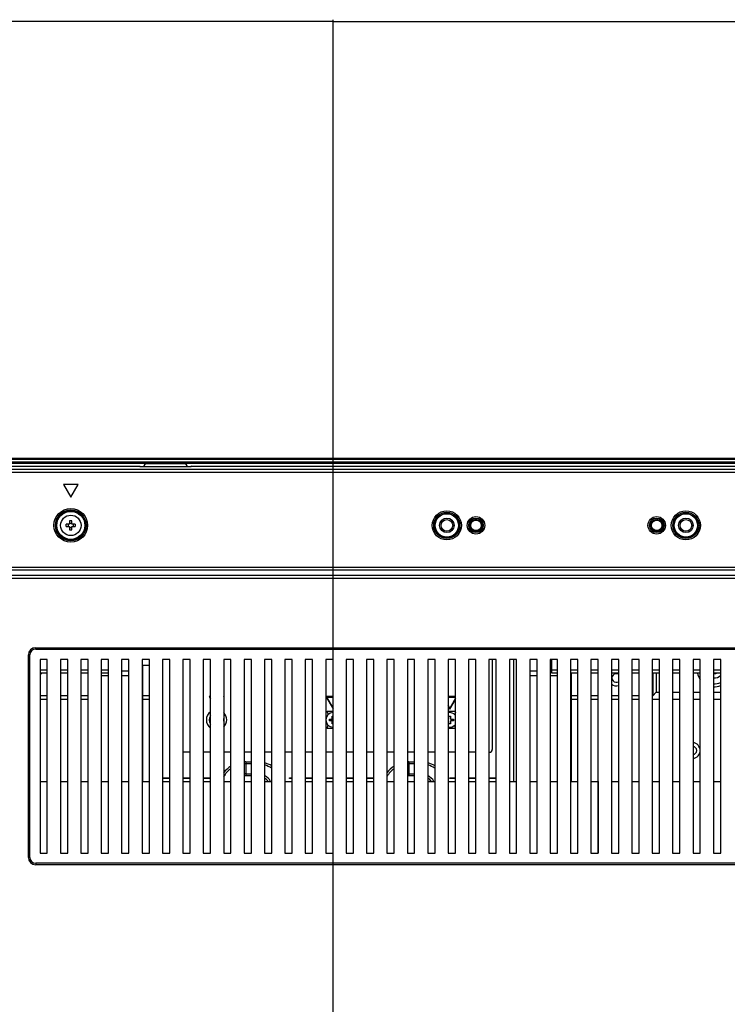
# Model space of a CAD drawing. Units: millimetres. Extents: x 0 to 1189, y 0 to 841.
# Drawn here: x 845 to 894, y 441 to 508 of the extents above; entities that cross this region are included whole.
import ezdxf

# ---------------------------------------------------------------- set-up
doc = ezdxf.new("R2010")
doc.units = ezdxf.units.MM
doc.header["$LTSCALE"] = 65.395
doc.layers.get('0').update_dxf_attribs({"linetype": 'CONTINUOUS'})
for name, color, linetype in [('3_ALL_AXES', 7, 'CONTINUOUS'), ('7_ALL_FEATURES', 7, 'CONTINUOUS'), ('DEF_DRAFT_DIM', 7, 'CONTINUOUS')]:
    doc.layers.add(name, color=color, linetype=linetype)
doc.styles.get("Standard").update_dxf_attribs({"font": 'ar_wgl__.ttf'})
doc.dimstyles.new('DIMSTYLE_1', dxfattribs={"dimtxt": 8.5, "dimasz": 0.1875, "dimexe": 0.125, "dimexo": 0.0625, "dimgap": 2.125, "dimtad": 0, "dimtih": 1, "dimtoh": 1, "dimdec": 1, "dimlfac": 5, "dimdsep": 46, "dimtxsty": 'Standard', "dimblk": 'CLOSED', "dimblk1": 'CLOSED', "dimblk2": 'CLOSED', "dimcen": 0.09, "dimazin": 2, "dimtfac": 1, "dimtofl": 0, "dimtmove": 0, "dimatfit": 3, "dimldrblk": 'CLOSED', "dimfxl": 0, "dimtolj": 1, "dimarcsym": 0})

# ---------------------------------------------------------------- blocks, each defined once
blk = doc.blocks.new('*D2')
at = {"layer": 'DEF_DRAFT_DIM', "color": 2, "linetype": 'Continuous'}
for p, q in [((866.808, 393.411), (866.808, 508.154)), ((866.808, 508.029), (946.808, 508.029)), ((1026.808, 508.029), (946.808, 508.029)), ((1026.808, 393.411), (1026.808, 508.154))]:
    blk.add_line(p, q, dxfattribs=at)
blk = doc.blocks.new('_CLOSED')
at = {"color": 0, "linetype": 'ByBlock'}
for p, q in [((0, 0), (-1, 0.17)), ((-1, 0.17), (-1, -0.17)), ((-1, -0.17), (0, 0)), ((-1, 0), (0, 0))]:
    blk.add_line(p, q, dxfattribs=at)
blk = doc.blocks.new('_NONE')
blk = doc.blocks.new('*D3')
at = {"layer": 'DEF_DRAFT_DIM', "color": 2, "linetype": 'Continuous'}
for p, q in [((727.628, 476.691), (727.628, 508.154)), ((727.628, 508.029), (797.218, 508.029)), ((866.808, 508.029), (797.218, 508.029)), ((866.808, 393.411), (866.808, 508.154))]:
    blk.add_line(p, q, dxfattribs=at)
blk = doc.blocks.new('*D5')
at = {"layer": 'DEF_DRAFT_DIM', "color": 2, "linetype": 'Continuous'}
for p, q in [((728.966, 478.029), (697.503, 478.029)), ((697.628, 478.029), (697.628, 435.689)), ((697.628, 393.349), (697.628, 435.689)), ((866.746, 393.349), (697.503, 393.349))]:
    blk.add_line(p, q, dxfattribs=at)

msp = doc.modelspace()

# ---------------------------------------------------------------- linework, layer by layer
at = {"color": 7, "linetype": 'Continuous'}
for p, q in [((878.8982, 464.2286), (878.8982, 450.9286)), ((879.3982, 464.2286), (878.8982, 464.2286)), ((879.3982, 450.9286), (879.3982, 464.2286)), ((880.2982, 464.2286), (880.2982, 450.9286)), ((880.7982, 464.2286), (880.2982, 464.2286)), ((880.7982, 450.9286), (880.7982, 464.2286)), ((881.6982, 464.2286), (881.6982, 450.9286)), ((882.1982, 464.2286), (881.6982, 464.2286)), ((882.1982, 450.9286), (882.1982, 464.2286)), ((883.0982, 464.2286), (883.0982, 450.9286)), ((883.5982, 464.2286), (883.0982, 464.2286)), ((883.5982, 450.9286), (883.5982, 464.2286)), ((884.4982, 464.2286), (884.4982, 450.9286)), ((884.9982, 464.2286), (884.4982, 464.2286)), ((884.9982, 450.9286), (884.9982, 464.2286)), ((885.8982, 464.2286), (885.8982, 450.9286)), ((886.3982, 464.2286), (885.8982, 464.2286)), ((886.3982, 450.9286), (886.3982, 464.2286)), ((887.2982, 464.2286), (887.2982, 450.9286)), ((887.7982, 464.2286), (887.2982, 464.2286)), ((887.7982, 450.9286), (887.7982, 464.2286)), ((888.6982, 464.2286), (888.6982, 450.9286)), ((889.1982, 464.2286), (888.6982, 464.2286)), ((889.1982, 450.9286), (889.1982, 464.2286)), ((890.0982, 464.2286), (890.0982, 450.9286)), ((890.5982, 464.2286), (890.0982, 464.2286)), ((890.5982, 450.9286), (890.5982, 464.2286)), ((878.8982, 450.9286), (879.3982, 450.9286)), ((880.2982, 450.9286), (880.7982, 450.9286)), ((881.6982, 450.9286), (882.1982, 450.9286)), ((883.0982, 450.9286), (883.5982, 450.9286)), ((884.4982, 450.9286), (884.9982, 450.9286)), ((885.8982, 450.9286), (886.3982, 450.9286)), ((887.2982, 450.9286), (887.7982, 450.9286)), ((888.6982, 450.9286), (889.1982, 450.9286)), ((890.0982, 450.9286), (890.5982, 450.9286))]:
    msp.add_line(p, q, dxfattribs=at)
at = {"layer": '3_ALL_AXES', "color": 7, "linetype": 'Continuous'}
msp.add_circle((848.8082, 473.4286), 0.7, dxfattribs=at)
at = {"layer": '7_ALL_FEATURES', "color": 7, "linetype": 'Continuous'}
for p, q in [((1164.5882, 478.0286), (729.0282, 478.0286)), ((729.0198, 477.4886), (853.5351, 477.4886)), ((1164.5882, 477.9486), (729.0282, 477.9486)), ((1164.5882, 477.7686), (729.0282, 477.7686)), ((1164.5882, 477.6886), (729.0282, 477.6886)), ((853.5453, 477.4612), (853.5351, 477.4886)), ((853.557, 477.4602), (853.5453, 477.4612)), ((853.5918, 477.4488), (853.5755, 477.4509)), ((853.6072, 477.4473), (853.5918, 477.4488)), ((853.6651, 477.4452), (853.6651, 477.4458)), ((856.9513, 477.4452), (853.6651, 477.4452)), ((856.6082, 477.6486), (854.0082, 477.6486)), ((856.9513, 477.4458), (856.9513, 477.4452)), ((857.0258, 477.4489), (857.009, 477.4473)), ((857.0813, 477.4886), (857.0711, 477.4612)), ((857.0813, 477.4886), (946.6829, 477.4886)), ((729.2205, 477.2879), (946.6839, 477.2879)), ((729.2205, 477.0899), (946.7582, 477.0899)), ((848.3082, 476.2286), (848.8082, 475.3626)), ((849.3082, 476.2286), (848.3082, 476.2286)), ((848.8082, 475.3626), (849.3082, 476.2286)), ((848.7282, 473.5086), (848.5005, 473.5086)), ((848.5005, 473.3486), (848.7282, 473.3486)), ((848.7282, 473.7362), (848.7282, 473.5086)), ((848.7282, 473.3486), (848.7282, 473.1209)), ((848.8882, 473.5086), (848.8882, 473.7362)), ((849.1158, 473.5086), (848.8882, 473.5086)), ((848.8882, 473.1209), (848.8882, 473.3486)), ((848.8882, 473.3486), (849.1158, 473.3486)), ((844.7082, 470.5624), (1048.9082, 470.5624)), ((844.7082, 470.3644), (946.6839, 470.3644)), ((946.6839, 469.9912), (844.7082, 469.9912)), ((844.7082, 469.7931), (946.7582, 469.7931)), ((845.8982, 450.6286), (845.8982, 464.5286)), ((845.9982, 464.5286), (845.8982, 464.5286)), ((845.9982, 450.6286), (845.9982, 464.5286)), ((846.3982, 464.9286), (846.3982, 465.0286)), ((846.3982, 465.0286), (934.2982, 465.0286)), ((846.3982, 464.9286), (934.2982, 464.9286)), ((846.6982, 464.2286), (846.6982, 450.9286)), ((847.1982, 464.2286), (846.6982, 464.2286)), ((847.1982, 450.9286), (847.1982, 464.2286)), ((848.0982, 464.2286), (848.0982, 450.9286)), ((848.5982, 464.2286), (848.0982, 464.2286)), ((848.5982, 450.9286), (848.5982, 464.2286)), ((849.4982, 464.2286), (849.4982, 450.9286)), ((849.9982, 464.2286), (849.4982, 464.2286)), ((849.9982, 450.9286), (849.9982, 464.2286)), ((850.8982, 464.2286), (850.8982, 450.9286)), ((851.3982, 464.2286), (850.8982, 464.2286)), ((851.3982, 450.9286), (851.3982, 464.2286)), ((852.2982, 464.2286), (852.2982, 450.9286)), ((852.7982, 464.2286), (852.2982, 464.2286)), ((852.7982, 450.9286), (852.7982, 464.2286)), ((853.6982, 464.2286), (853.6982, 450.9286)), ((854.1982, 464.2286), (853.6982, 464.2286)), ((854.1982, 450.9286), (854.1982, 464.2286)), ((855.0982, 464.2286), (855.0982, 450.9286)), ((855.5982, 464.2286), (855.0982, 464.2286)), ((855.5982, 450.9286), (855.5982, 464.2286)), ((856.4982, 464.2286), (856.4982, 450.9286)), ((856.9982, 464.2286), (856.4982, 464.2286)), ((856.9982, 450.9286), (856.9982, 464.2286)), ((857.8982, 464.2286), (857.8982, 450.9286)), ((858.3982, 464.2286), (857.8982, 464.2286)), ((858.3982, 450.9286), (858.3982, 464.2286)), ((859.2982, 464.2286), (859.2982, 450.9286)), ((859.7982, 464.2286), (859.2982, 464.2286)), ((859.7982, 450.9286), (859.7982, 464.2286)), ((860.6982, 464.2286), (860.6982, 450.9286)), ((861.1982, 464.2286), (860.6982, 464.2286)), ((861.1982, 450.9286), (861.1982, 464.2286)), ((862.0982, 464.2286), (862.0982, 450.9286)), ((862.5982, 464.2286), (862.0982, 464.2286)), ((862.5982, 450.9286), (862.5982, 464.2286)), ((863.4982, 464.2286), (863.4982, 450.9286)), ((863.9982, 464.2286), (863.4982, 464.2286)), ((863.9982, 450.9286), (863.9982, 464.2286)), ((864.8982, 464.2286), (864.8982, 450.9286)), ((865.3982, 464.2286), (864.8982, 464.2286)), ((865.3982, 450.9286), (865.3982, 464.2286)), ((866.2982, 464.2286), (866.2982, 450.9286)), ((866.7982, 464.2286), (866.2982, 464.2286)), ((866.7982, 450.9286), (866.7982, 464.2286)), ((867.6982, 464.2286), (867.6982, 450.9286)), ((868.1982, 464.2286), (867.6982, 464.2286)), ((868.1982, 450.9286), (868.1982, 464.2286)), ((869.0982, 464.2286), (869.0982, 450.9286)), ((869.5982, 464.2286), (869.0982, 464.2286)), ((869.5982, 450.9286), (869.5982, 464.2286)), ((870.4982, 464.2286), (870.4982, 450.9286)), ((870.9982, 464.2286), (870.4982, 464.2286)), ((870.9982, 450.9286), (870.9982, 464.2286)), ((871.8982, 464.2286), (871.8982, 450.9286)), ((872.3982, 464.2286), (871.8982, 464.2286)), ((872.3982, 450.9286), (872.3982, 464.2286)), ((873.2982, 464.2286), (873.2982, 450.9286)), ((873.7982, 464.2286), (873.2982, 464.2286)), ((873.7982, 450.9286), (873.7982, 464.2286)), ((874.6982, 464.2286), (874.6982, 450.9286)), ((875.1982, 464.2286), (874.6982, 464.2286)), ((875.1982, 450.9286), (875.1982, 464.2286)), ((876.0982, 464.2286), (876.0982, 450.9286)), ((876.5982, 464.2286), (876.0982, 464.2286)), ((876.5982, 450.9286), (876.5982, 464.2286)), ((877.4982, 464.2286), (877.4982, 450.9286)), ((877.9982, 464.2286), (877.4982, 464.2286)), ((877.7282, 464.2286), (877.7282, 458.0486)), ((877.9982, 450.9286), (877.9982, 464.2286)), ((879.2082, 455.8442), (879.2082, 464.2286)), ((881.8082, 463.2886), (881.8082, 464.2286)), ((891.4982, 464.2286), (891.4982, 450.9286)), ((891.9982, 464.2286), (891.4982, 464.2286)), ((891.9982, 450.9286), (891.9982, 464.2286)), ((892.8982, 464.2286), (892.8982, 450.9286)), ((893.3982, 464.2286), (892.8982, 464.2286)), ((893.3982, 450.9286), (893.3982, 464.2286)), ((847.1982, 463.4886), (846.6982, 463.4886)), ((846.814, 463.2886), (846.6982, 463.1727)), ((847.1982, 463.2886), (846.6982, 463.2886)), ((848.5982, 463.4886), (848.0982, 463.4886)), ((848.5982, 463.2886), (848.0982, 463.2886)), ((849.9982, 463.4886), (849.4982, 463.4886)), ((849.9982, 463.2886), (849.4982, 463.2886)), ((851.3982, 463.4886), (850.8982, 463.4886)), ((851.3982, 463.2886), (850.8982, 463.2886)), ((852.2982, 463.4486), (852.7982, 463.4486)), ((853.6982, 463.4486), (853.7482, 463.4486)), ((853.7482, 455.8442), (853.7482, 463.8086)), ((854.1982, 463.8086), (853.7482, 463.8086)), ((880.2982, 463.4486), (880.7982, 463.4486)), ((881.6982, 463.4486), (881.8082, 463.4486)), ((882.1982, 463.4886), (881.8082, 463.4886)), ((882.1982, 463.2886), (881.8082, 463.2886)), ((883.5982, 463.4886), (883.0982, 463.4886)), ((883.5982, 463.2886), (883.0982, 463.2886)), ((883.1682, 455.8442), (883.1682, 463.2886)), ((884.9982, 463.4886), (884.4982, 463.4886)), ((884.9982, 463.2886), (884.4982, 463.2886)), ((886.3982, 463.4886), (885.8982, 463.4886)), ((886.3982, 463.2886), (885.8982, 463.2886)), ((887.7982, 463.4886), (887.2982, 463.4886)), ((887.7982, 463.2886), (887.2982, 463.2886)), ((889.1982, 463.4886), (888.6982, 463.4886)), ((889.1982, 463.2886), (888.6982, 463.2886)), ((888.7382, 463.2886), (888.7382, 461.7286)), ((888.9782, 463.2886), (888.9782, 461.9686)), ((890.5982, 463.4886), (890.0982, 463.4886)), ((890.5982, 463.2886), (890.0982, 463.2886)), ((891.9982, 463.4886), (891.4982, 463.4886)), ((891.9982, 463.2886), (891.4982, 463.2886)), ((893.3982, 463.4886), (892.8982, 463.4886)), ((893.3982, 463.2886), (892.8982, 463.2886)), ((850.8982, 463.1086), (851.3982, 463.1086)), ((852.2982, 463.1086), (852.7982, 463.1086)), ((853.6982, 463.1086), (853.7482, 463.1086)), ((880.2982, 463.1086), (880.7982, 463.1086)), ((881.6982, 463.1086), (882.1982, 463.1086)), ((883.0982, 463.1086), (883.1682, 463.1086)), ((888.7382, 461.7286), (888.9782, 461.9686)), ((888.9782, 461.9686), (889.1982, 461.9686)), ((890.0982, 461.9686), (890.5982, 461.9686)), ((891.4982, 461.9686), (891.9982, 461.9686)), ((892.8982, 461.9686), (893.3982, 461.9686)), ((847.1982, 461.7286), (846.6982, 461.7286)), ((846.6982, 461.4886), (847.1982, 461.4886)), ((848.5982, 461.7286), (848.0982, 461.7286)), ((848.0982, 461.4886), (848.5982, 461.4886)), ((849.9982, 461.7286), (849.4982, 461.7286)), ((849.4982, 461.4886), (849.9982, 461.4886)), ((854.1982, 461.7286), (853.7482, 461.7286)), ((853.7482, 461.4886), (854.1982, 461.4886)), ((858.3082, 461.6686), (858.3982, 461.5127)), ((858.3982, 461.6686), (858.3082, 461.6686)), ((858.3982, 461.5927), (858.3775, 461.6286)), ((858.3775, 461.6286), (858.3982, 461.6286)), ((859.2982, 461.6513), (859.3082, 461.6686)), ((859.3082, 461.6686), (859.2982, 461.6686)), ((866.3082, 461.6686), (866.7982, 460.8199)), ((866.7982, 461.6686), (866.3082, 461.6686)), ((866.7982, 460.8999), (866.3775, 461.6286)), ((866.3775, 461.6286), (866.7982, 461.6286)), ((875.1982, 461.6686), (874.6982, 461.6686)), ((874.6982, 461.6286), (875.1982, 461.6286)), ((875.1982, 461.5581), (874.8082, 460.8826)), ((874.8082, 460.8026), (875.1982, 461.4781)), ((883.5982, 461.7286), (883.1682, 461.7286)), ((883.1682, 461.4886), (883.5982, 461.4886)), ((884.9982, 461.7286), (884.4982, 461.7286)), ((884.4982, 461.4886), (884.9982, 461.4886)), ((886.3982, 461.7286), (885.8982, 461.7286)), ((885.8982, 461.4886), (886.3982, 461.4886)), ((887.7982, 461.7286), (887.2982, 461.7286)), ((887.2982, 461.4886), (887.7982, 461.4886)), ((888.7382, 461.7286), (888.6982, 461.7286)), ((888.6982, 461.4886), (889.1982, 461.4886)), ((890.0982, 461.4886), (890.5982, 461.4886)), ((891.4982, 461.4886), (891.9982, 461.4886)), ((892.8982, 461.4886), (893.3982, 461.4886)), ((866.7982, 460.6386), (866.4019, 460.6386)), ((874.8082, 460.8826), (874.6982, 461.0731)), ((874.6982, 460.9931), (874.8082, 460.8026)), ((875.1982, 460.6386), (874.6982, 460.6386)), ((866.5482, 460.0086), (866.5482, 460.1286)), ((866.5482, 460.1286), (866.7482, 460.1286)), ((866.7482, 460.0086), (866.5482, 460.0086)), ((866.7482, 460.1286), (866.7482, 460.3286)), ((866.7482, 460.3286), (866.7982, 460.3286)), ((866.7482, 459.8086), (866.7482, 460.0086)), ((866.7982, 459.8086), (866.7482, 459.8086)), ((874.6982, 460.1286), (874.7482, 460.1286)), ((874.7482, 460.0086), (874.6982, 460.0086)), ((874.7482, 460.1286), (874.7482, 460.3286)), ((874.7482, 460.3286), (874.8682, 460.3286)), ((874.7482, 459.8086), (874.7482, 460.0086)), ((874.8682, 459.8086), (874.7482, 459.8086)), ((874.8682, 460.3286), (874.8682, 460.1286)), ((874.8682, 460.1286), (875.0682, 460.1286)), ((874.8682, 460.0086), (874.8682, 459.8086)), ((875.0682, 460.0086), (874.8682, 460.0086)), ((875.0682, 460.1286), (875.0682, 460.0086)), ((866.4019, 459.4986), (866.7982, 459.4986)), ((874.6982, 459.4986), (875.1982, 459.4986)), ((856.9982, 457.8486), (856.4982, 457.8486)), ((858.3982, 457.8486), (857.8982, 457.8486)), ((859.7982, 457.8486), (859.2982, 457.8486)), ((861.1982, 457.8486), (860.6982, 457.8486)), ((862.5982, 457.8486), (862.0982, 457.8486)), ((863.9982, 457.8486), (863.4982, 457.8486)), ((865.3982, 457.8486), (864.8982, 457.8486)), ((866.7982, 457.8486), (866.2982, 457.8486)), ((868.1982, 457.8486), (867.6982, 457.8486)), ((869.5982, 457.8486), (869.0982, 457.8486)), ((870.9982, 457.8486), (870.4982, 457.8486)), ((872.3982, 457.8486), (871.8982, 457.8486)), ((873.7982, 457.8486), (873.2982, 457.8486)), ((875.1982, 457.8486), (874.6982, 457.8486)), ((876.5982, 457.8486), (876.0982, 457.8486)), ((877.5282, 457.8486), (877.4982, 457.8486)), ((860.8082, 457.1914), (860.8082, 456.2257)), ((860.8082, 457.1914), (861.1982, 457.1914)), ((872.0082, 457.1914), (872.0082, 456.2257)), ((872.0082, 457.1914), (872.3982, 457.1914)), ((861.1982, 457.05), (860.8082, 457.05)), ((872.3982, 457.05), (872.0082, 457.05)), ((846.6982, 455.8442), (847.1982, 455.8442)), ((848.0982, 455.8442), (848.5982, 455.8442)), ((849.4982, 455.8442), (849.9982, 455.8442)), ((850.8982, 455.8442), (851.3982, 455.8442)), ((852.2982, 455.8442), (852.7982, 455.8442)), ((853.6982, 455.8442), (854.1982, 455.8442)), ((855.0982, 456.0886), (855.5982, 456.0886)), ((855.5982, 456.0486), (855.0982, 456.0486)), ((855.0982, 455.8442), (855.5982, 455.8442)), ((856.4982, 456.0886), (856.9982, 456.0886)), ((856.9982, 456.0486), (856.4982, 456.0486)), ((856.4982, 455.8442), (856.9982, 455.8442)), ((857.8982, 456.0886), (858.3982, 456.0886)), ((858.3982, 456.0486), (857.8982, 456.0486)), ((857.8982, 455.8442), (858.3982, 455.8442)), ((859.2982, 455.8442), (859.7982, 455.8442)), ((860.6982, 455.8442), (861.1982, 455.8442)), ((860.8082, 456.3672), (861.1982, 456.3672)), ((861.1982, 456.2257), (860.8082, 456.2257)), ((862.0982, 455.8442), (862.5982, 455.8442)), ((863.4982, 455.8442), (863.9982, 455.8442)), ((863.8082, 456.0486), (863.8082, 456.0886)), ((863.8082, 456.0886), (863.9982, 456.0886)), ((863.9982, 456.0486), (863.8082, 456.0486)), ((864.8982, 456.0886), (865.3982, 456.0886)), ((865.3982, 456.0486), (864.8982, 456.0486)), ((864.8982, 455.8442), (865.3982, 455.8442)), ((866.2982, 456.0886), (866.7982, 456.0886)), ((866.7982, 456.0486), (866.2982, 456.0486)), ((866.2982, 455.8442), (866.7982, 455.8442)), ((867.6982, 456.0886), (868.1982, 456.0886)), ((868.1982, 456.0486), (867.6982, 456.0486)), ((867.6982, 455.8442), (868.1982, 455.8442)), ((869.0982, 456.0886), (869.5982, 456.0886)), ((869.5982, 456.0486), (869.0982, 456.0486)), ((869.0982, 455.8442), (869.5982, 455.8442)), ((870.4982, 455.8442), (870.9982, 455.8442)), ((871.8982, 455.8442), (872.3982, 455.8442)), ((872.0082, 456.3672), (872.3982, 456.3672)), ((872.3982, 456.2257), (872.0082, 456.2257)), ((873.2982, 455.8442), (873.7982, 455.8442)), ((874.6982, 455.8442), (875.1982, 455.8442)), ((874.8082, 456.0486), (874.8082, 456.0886)), ((874.8082, 456.0886), (875.1982, 456.0886)), ((875.1982, 456.0486), (874.8082, 456.0486)), ((876.0982, 456.0886), (876.5982, 456.0886)), ((876.5982, 456.0486), (876.0982, 456.0486)), ((876.0982, 455.8442), (876.5982, 455.8442)), ((877.4982, 456.0886), (877.9982, 456.0886)), ((877.9982, 456.0486), (877.4982, 456.0486)), ((877.4982, 455.8442), (877.9982, 455.8442)), ((878.8982, 455.8442), (879.3982, 455.8442)), ((880.2982, 455.8442), (880.7982, 455.8442)), ((881.6982, 455.8442), (882.1982, 455.8442)), ((883.0982, 455.8442), (883.5982, 455.8442)), ((884.4982, 455.8442), (884.9982, 455.8442)), ((884.9882, 455.8442), (884.9882, 450.9286)), ((885.8982, 455.8442), (886.3982, 455.8442)), ((887.2982, 455.8442), (887.7982, 455.8442)), ((888.6982, 455.8442), (889.1982, 455.8442)), ((890.0982, 455.8442), (890.5982, 455.8442)), ((891.4982, 455.8442), (891.9982, 455.8442)), ((892.8982, 455.8442), (893.3982, 455.8442)), ((845.9982, 450.6286), (845.8982, 450.6286)), ((846.6982, 450.9286), (847.1982, 450.9286)), ((848.0982, 450.9286), (848.5982, 450.9286)), ((849.4982, 450.9286), (849.9982, 450.9286)), ((850.8982, 450.9286), (851.3982, 450.9286)), ((852.2982, 450.9286), (852.7982, 450.9286)), ((853.6982, 450.9286), (854.1982, 450.9286)), ((855.0982, 450.9286), (855.5982, 450.9286)), ((856.4982, 450.9286), (856.9982, 450.9286)), ((857.8982, 450.9286), (858.3982, 450.9286)), ((859.2982, 450.9286), (859.7982, 450.9286)), ((860.6982, 450.9286), (861.1982, 450.9286)), ((862.0982, 450.9286), (862.5982, 450.9286)), ((863.4982, 450.9286), (863.9982, 450.9286)), ((864.8982, 450.9286), (865.3982, 450.9286)), ((866.2982, 450.9286), (866.7982, 450.9286)), ((867.6982, 450.9286), (868.1982, 450.9286)), ((869.0982, 450.9286), (869.5982, 450.9286)), ((870.4982, 450.9286), (870.9982, 450.9286)), ((871.8982, 450.9286), (872.3982, 450.9286)), ((873.2982, 450.9286), (873.7982, 450.9286)), ((874.6982, 450.9286), (875.1982, 450.9286)), ((876.0982, 450.9286), (876.5982, 450.9286)), ((877.4982, 450.9286), (877.9982, 450.9286)), ((891.4982, 450.9286), (891.9982, 450.9286)), ((892.8982, 450.9286), (893.3982, 450.9286)), ((846.3982, 450.2286), (846.3982, 450.1286)), ((934.2982, 450.2286), (846.3982, 450.2286)), ((934.2982, 450.1286), (846.3982, 450.1286))]:
    msp.add_line(p, q, dxfattribs=at)
for points in [[(853.5755, 477.4509), (853.5633, 477.4532), (853.5541, 477.4557), (853.548, 477.4584), (853.5453, 477.4612)], [(853.5772, 477.4522), (853.5683, 477.4568), (853.557, 477.4602)], [(853.5946, 477.4494), (853.5882, 477.4502), (853.5829, 477.4511), (853.5786, 477.4519), (853.5755, 477.4525), (853.5738, 477.453), (853.5736, 477.4531)], [(856.9513, 477.4458), (853.6618, 477.4458), (853.6502, 477.446), (853.6392, 477.4463), (853.6288, 477.4467), (853.6191, 477.4472), (853.6101, 477.4479), (853.6019, 477.4486), (853.5946, 477.4494)], [(853.6651, 477.4452), (853.6453, 477.4455), (853.6257, 477.4462), (853.6072, 477.4473)], [(857.0036, 477.4477), (856.994, 477.447), (856.9835, 477.4465), (856.9723, 477.4461), (856.9604, 477.4459), (856.9513, 477.4458)], [(857.009, 477.4473), (856.9905, 477.4462), (856.971, 477.4455), (856.9513, 477.4452)], [(857.0268, 477.4501), (857.0201, 477.4492), (857.0123, 477.4484), (857.0036, 477.4477)], [(857.0711, 477.4612), (857.0683, 477.4584), (857.0621, 477.4557), (857.0528, 477.4531), (857.0406, 477.4509), (857.0258, 477.4489)], [(857.0426, 477.453), (857.0428, 477.4531), (857.0423, 477.4529), (857.0403, 477.4524), (857.037, 477.4517), (857.0325, 477.4509), (857.0268, 477.4501)], [(857.0711, 477.4612), (857.0593, 477.4602), (857.0481, 477.4568), (857.0392, 477.4522)], [(848.5005, 473.3486), (848.4997, 473.4018), (848.4997, 473.4553), (848.5005, 473.5086)], [(848.6504, 473.4286), (848.6486, 473.4701), (848.6435, 473.5086)], [(848.6435, 473.3486), (848.6486, 473.3871), (848.6504, 473.4286)], [(848.8882, 473.7362), (848.8349, 473.7371), (848.7815, 473.7371), (848.7282, 473.7362)], [(848.7282, 473.5933), (848.7688, 473.588), (848.8082, 473.5864), (848.8476, 473.588), (848.8882, 473.5933)], [(848.9729, 473.5086), (848.9678, 473.4701), (848.966, 473.4286)], [(848.966, 473.4286), (848.9678, 473.3871), (848.9729, 473.3486)], [(849.1158, 473.5086), (849.1167, 473.4553), (849.1167, 473.4018), (849.1158, 473.3486)], [(848.8882, 473.2639), (848.8476, 473.2692), (848.8082, 473.2708), (848.7688, 473.2692), (848.7282, 473.2639)], [(848.7282, 473.1209), (848.7815, 473.1201), (848.8349, 473.1201), (848.8882, 473.1209)], [(866.4019, 460.6386), (866.4262, 460.5647), (866.4489, 460.5002), (866.4719, 460.4386)], [(875.1982, 460.589), (875.1913, 460.5681), (875.1689, 460.504), (875.1445, 460.4386)], [(866.4019, 459.4986), (866.4251, 459.569), (866.4475, 459.6331), (866.4719, 459.6986)], [(875.1982, 459.5481), (875.1901, 459.5725), (875.1675, 459.637), (875.1445, 459.6986)]]:
    msp.add_lwpolyline(points, dxfattribs=at)
for centre, radius in [((848.8082, 473.4286), 1.1557), ((848.8082, 473.4286), 1.0558), ((848.8082, 473.4286), 1.002), ((848.8082, 473.4286), 0.962), ((874.6082, 473.4286), 1), ((874.6082, 473.4286), 0.9), ((874.6082, 473.4286), 0.821), ((874.6082, 473.4286), 0.8), ((876.6082, 473.4286), 0.6), ((889.0082, 473.4286), 0.6), ((891.0082, 473.4286), 1), ((891.0082, 473.4286), 0.9), ((891.0082, 473.4286), 0.821), ((891.0082, 473.4286), 0.8), ((874.6082, 473.4286), 0.5), ((874.6082, 473.4286), 0.4), ((876.6082, 473.4286), 0.5), ((876.6082, 473.4286), 0.421), ((876.6082, 473.4286), 0.4), ((876.6082, 473.4286), 0.36), ((889.0082, 473.4286), 0.5), ((889.0082, 473.4286), 0.421), ((889.0082, 473.4286), 0.4), ((889.0082, 473.4286), 0.36), ((891.0082, 473.4286), 0.5), ((891.0082, 473.4286), 0.4)]:
    msp.add_circle(centre, radius, dxfattribs=at)
for centre, radius, start, end in [((854.0082, 477.4486), 0.2, 90, 180), ((856.6082, 477.4486), 0.2, 0, 90), ((846.3982, 464.5286), 0.5, 90, 180), ((846.3982, 464.5286), 0.4, 90, 180), ((886.2382, 462.9486), 0.3, 57.690686, 302.303895), ((892.9682, 463.5486), 1.2, 192.541927, 215.88686), ((892.9682, 463.5486), 0.3, 256.465006, 299.472754), ((886.2382, 462.9486), 0.54, 230.831533, 287.287537), ((892.9682, 463.5486), 0.6, 263.28495, 315.970311), ((892.9682, 463.5486), 1, 265.975403, 295.495971), ((892.9682, 463.5486), 1.2, 266.653967, 291.029595), ((858.8082, 460.0686), 0.7, 125.879698, 234.120301), ((858.8082, 460.0686), 0.7, 314.438231, 45.561758), ((866.8082, 460.0686), 0.7, 125.483204, 136.914277), ((866.8082, 460.0686), 0.5, 91.148158, 268.849021), ((874.8082, 460.0686), 0.5, 38.666819, 102.729562), ((858.8082, 460.0686), 0.5, 145.339812, 214.661487), ((858.8082, 460.0686), 0.5, 349.048127, 10.965466), ((866.8082, 460.0686), 0.7, 223.085724, 234.516796), ((874.8082, 460.0686), 0.5, 257.267105, 321.339473), ((891.4482, 457.9686), 0.54, 275.317191, 84.683444), ((877.5282, 458.0486), 0.2, 270, 360), ((891.4482, 457.9686), 0.3, 279.617253, 80.384412), ((860.8082, 455.3086), 1.8828, 90, 93.362327), ((861.6082, 455.3086), 1.8828, 58.215562, 74.898457), ((872.0082, 455.3086), 1.8828, 90, 93.362327), ((872.8082, 455.3086), 1.8828, 58.215562, 74.898457), ((860.8082, 455.3086), 1.8828, 122.496951, 143.433759), ((860.8082, 455.3086), 1.7414, 125.48361, 150.274365), ((860.8082, 455.3086), 1.7414, 90, 93.628012), ((861.6082, 455.3086), 1.7414, 55.352834, 73.627937), ((872.0082, 455.3086), 1.8828, 122.496951, 143.433759), ((872.0082, 455.3086), 1.7414, 125.48361, 150.274365), ((872.0082, 455.3086), 1.7414, 90, 93.628012), ((872.8082, 455.3086), 1.7414, 55.352834, 73.627937), ((860.8082, 455.3086), 1.0586, 90, 95.974055), ((860.8082, 455.3086), 0.9172, 90, 96.89997), ((861.6082, 455.3086), 0.9172, 35.827749, 57.68804), ((861.6082, 455.3086), 1.0586, 30.459665, 62.353033), ((872.0082, 455.3086), 1.0586, 90, 95.974055), ((872.0082, 455.3086), 0.9172, 90, 96.89997), ((872.8082, 455.3086), 0.9172, 35.827749, 57.68804), ((872.8082, 455.3086), 1.0586, 30.459665, 62.353033), ((846.3982, 450.6286), 0.5, 180, 270), ((846.3982, 450.6286), 0.4, 180, 270)]:
    msp.add_arc(centre, radius, start, end, dxfattribs=at)
for centre, major_axis, start_param, end_param in [((853.5355, 477.428), (0.0212, -0.0568), 7.8539816, 9.0714756), ((857.0808, 477.428), (0.0212, 0.0568), 0.3533023, 1.5354695)]:
    msp.add_ellipse(centre, major_axis=major_axis, ratio=0.9889372, start_param=start_param, end_param=end_param, dxfattribs=at)

# ---------------------------------------------------------------- dimensions: what is measured, and where the dimension line sits
at = {"layer": 'DEF_DRAFT_DIM', "color": 2, "linetype": 'Continuous'}
dim = msp.add_linear_dim(base=(866.8082, 508.0286), p1=(727.6282, 476.6286), p2=(866.8082, 393.3486), dimstyle='DIMSTYLE_1', override={"dimtad": 1, "dimtih": 0, "dimtoh": 0, "dimblk1": 'NONE', "dimblk2": 'NONE', "dimsah": 1}, dxfattribs=at)
dim.commit()
dim.dimension.update_dxf_attribs({"geometry": '*D3', "text_midpoint": (782.3669, 508.0286), "dimtype": 160})
dim = msp.add_linear_dim(base=(1026.8082, 508.0286), p1=(866.8082, 393.3486), p2=(1026.8082, 393.3486), text='<>(VESA)', dimstyle='DIMSTYLE_1', override={"dimtad": 1, "dimtih": 0, "dimtoh": 0, "dimblk1": 'NONE', "dimblk2": 'NONE', "dimsah": 1}, dxfattribs=at)
dim.commit()
dim.dimension.update_dxf_attribs({"geometry": '*D2', "text_midpoint": (917.153, 508.0286), "dimtype": 160})
dim = msp.add_linear_dim(base=(697.6282, 393.3486), p1=(729.0282, 478.0286), p2=(866.8082, 393.3486), angle=270, dimstyle='DIMSTYLE_1', override={"dimtad": 1, "dimtih": 0, "dimtoh": 0, "dimblk1": 'NONE', "dimblk2": 'NONE', "dimsah": 1}, dxfattribs=at)
dim.commit()
dim.dimension.update_dxf_attribs({"geometry": '*D5', "text_midpoint": (697.6282, 421.4668), "dimtype": 160})

doc.saveas('drawing.dxf')
